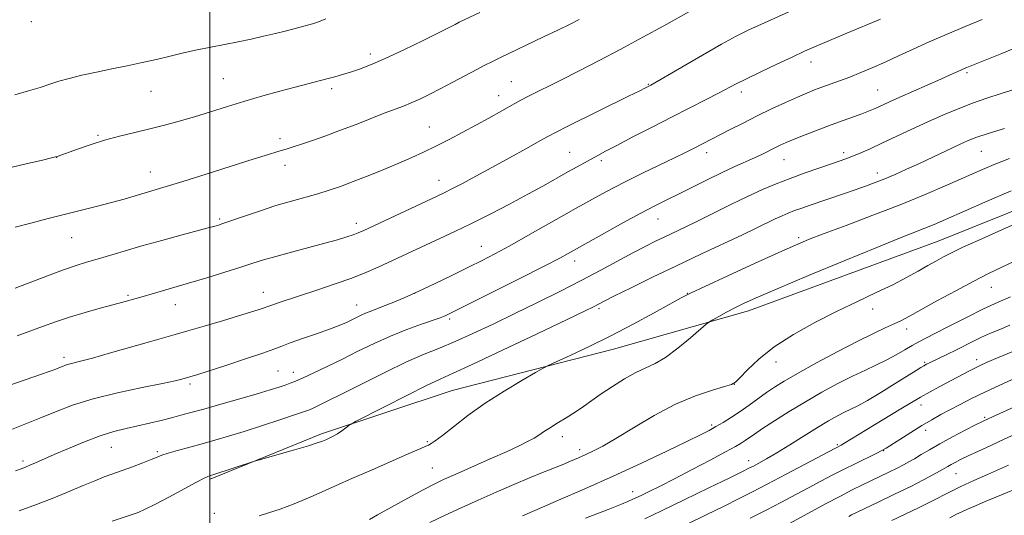
# Model space of a CAD drawing. Extents: x 2197300 to 2200200, y 347300 to 350200.
# Drawn here: x 2198948 to 2199217, y 348642 to 348777 of the extents above; entities that cross this region are included whole.
import ezdxf

# ---------------------------------------------------------------- set-up
doc = ezdxf.new("R2010")
doc.units = 0
doc.header["$MEASUREMENT"] = 0
for name, color, linetype, lineweight in [('32000', 7, 'Continuous', 0), ('DTM HARD BREAKLINE', 7, 'Continuous', 0), ('DTM SPOT ELEVATION', 2, 'Continuous', 13), ('INDEX CONTOUR', 41, 'Continuous', 13), ('INTERMEDIATE CONTOUR', 44, 'Continuous', 0)]:
    doc.layers.add(name, color=color, linetype=linetype, lineweight=lineweight)

msp = doc.modelspace()

# ---------------------------------------------------------------- linework, layer by layer
at = {"layer": '32000', "flags": 128}
msp.add_lwpolyline([(2199000, 347500), (2199000, 350000)], dxfattribs=at)
at = {"layer": 'DTM HARD BREAKLINE'}
msp.add_polyline3d([(2199000.1, 348651.59, 1230.21), (2199030.57, 348664.06, 1229.69), (2199066.23, 348675.9, 1231.05), (2199110.34, 348687.12, 1232.68), (2199147.31, 348697.67, 1234.56), (2199199.17, 348716.72, 1235.08), (2199236.77, 348731.81, 1235.4), (2199284.1, 348748.89, 1236.44)], dxfattribs=at)
at = {"layer": 'DTM SPOT ELEVATION'}
for p in [(2198951.21, 348776.71, 1210.14), (2199043.91, 348767.83, 1213.56), (2199164.39, 348765.61, 1222.59), (2199207, 348762.71, 1226.26), (2199003.71, 348761.09, 1213.09), (2199082.48, 348760.25, 1217.08), (2198983.87, 348757.66, 1212.89), (2199033.29, 348758.34, 1214.38), (2199119.93, 348759.55, 1219.91), (2199145.28, 348757.48, 1222.46), (2199182.58, 348757.98, 1225.09), (2199078.94, 348756.48, 1217.34), (2199059.99, 348747.9, 1217.14), (2198969.4, 348745.62, 1213.84), (2199019.15, 348744.7, 1215.57), (2199098.43, 348740.98, 1221.1), (2199135.83, 348740.85, 1224.52), (2199173.28, 348740.9, 1227.59), (2199210.98, 348741.23, 1230.91), (2198958.13, 348739.59, 1214.02), (2199107.08, 348738.64, 1222.36), (2199156.96, 348738.92, 1226.81), (2198983.73, 348735.6, 1215.27), (2199020.52, 348737.42, 1216.55), (2199062.69, 348733.32, 1219.32), (2199182.52, 348735.32, 1229.44), (2199002.71, 348722.73, 1217.77), (2199122.51, 348722.77, 1226.77), (2199040.08, 348721.6, 1219.51), (2198962.23, 348717.68, 1216.84), (2199160.96, 348717.63, 1231.68), (2199074.19, 348715.23, 1223.21), (2199099.75, 348711.27, 1226.54), (2199213.65, 348704.04, 1238.79), (2198977.6, 348701.85, 1219.77), (2199014.62, 348702.67, 1221.3), (2199056.03, 348702.45, 1223.98), (2199130.55, 348702.44, 1231.94), (2198990.53, 348699.35, 1220.7), (2199040.1, 348699.21, 1223.28), (2199106.39, 348698.27, 1230.28), (2199181.21, 348698.18, 1236.54), (2199065.53, 348695.45, 1226.28), (2199190.5, 348692.67, 1238.58), (2198960.16, 348684.91, 1221.61), (2199209.7, 348684.29, 1243.49), (2199154.79, 348683.65, 1236.59), (2199195.42, 348683.59, 1241.79), (2199018.65, 348681.19, 1225), (2199022.86, 348680.81, 1225.42), (2198994.59, 348677.68, 1224.3), (2199143.38, 348677.55, 1236.01), (2199194.41, 348671.92, 1244.63), (2199211.88, 348668.55, 1247.79), (2199137.19, 348666.43, 1237.72), (2199096.38, 348663.26, 1234.52), (2199195.72, 348664.99, 1246.48), (2198973.03, 348660.33, 1226.84), (2199059.5, 348661.89, 1231.83), (2199171.55, 348661.09, 1243.78), (2198985.65, 348659.12, 1227.77), (2199101.14, 348659.72, 1235.54), (2199184.28, 348659.41, 1246.07), (2198948.91, 348656.6, 1225.66), (2199147.31, 348656.71, 1241.37), (2199060.84, 348654.66, 1233.09), (2199203.99, 348653.1, 1250.88), (2199115.65, 348648.24, 1239.38), (2199001.27, 348642.28, 1231.38)]:
    msp.add_point(p, dxfattribs=at)
at = {"layer": 'INDEX CONTOUR'}
for points in [[(2199169.604, 348784.594, 1220), (2199151.654, 348776.387, 1220), (2199147.376, 348774.403, 1220), (2199143.897, 348772.677, 1220), (2199139.941, 348770.53, 1220), (2199134.674, 348767.533, 1220), (2199129.021, 348764.263, 1220), (2199120.556, 348759.353, 1220), (2199118.913, 348758.489, 1220), (2199117.546, 348757.8, 1220), (2199114.456, 348756.269, 1220), (2199097.882, 348748.112, 1220), (2199094.658, 348746.505, 1220), (2199092.571, 348745.408, 1220), (2199090.22, 348744.093, 1220), (2199086.553, 348742.024, 1220), (2199081.946, 348739.44, 1220), (2199077.134, 348736.776, 1220), (2199072.75, 348734.404, 1220), (2199069.038, 348732.441, 1220), (2199066.143, 348730.949, 1220), (2199064.03, 348729.895, 1220), (2199061.931, 348728.898, 1220), (2199042.11, 348719.641, 1220), (2199040.518, 348718.941, 1220), (2199039.212, 348718.446, 1220), (2199037.439, 348717.847, 1220), (2199034.913, 348717.069, 1220), (2199031.459, 348716.09, 1220), (2199027.062, 348714.922, 1220), (2199022.336, 348713.685, 1220), (2199018.047, 348712.534, 1220), (2199014.705, 348711.559, 1220), (2199011.768, 348710.63, 1220), (2199008.435, 348709.558, 1220), (2199004.13, 348708.211, 1220), (2198999.176, 348706.695, 1220), (2198994.132, 348705.172, 1220), (2198989.494, 348703.79, 1220), (2198985.546, 348702.628, 1220), (2198980.524, 348701.18, 1220), (2198975.861, 348699.886, 1220), (2198973.5, 348699.253, 1220), (2198970.026, 348698.335, 1220), (2198965.868, 348697.196, 1220), (2198961.622, 348695.935, 1220), (2198957.754, 348694.636, 1220), (2198954.199, 348693.332, 1220), (2198950.76, 348692.044, 1220), (2198947.28, 348690.787, 1220)], [(2199217.274, 348747.461, 1230), (2199212.789, 348746.097, 1230), (2199209.688, 348745.073, 1230), (2199207.386, 348744.17, 1230), (2199204.953, 348743.068, 1230), (2199194.027, 348737.935, 1230), (2199190.509, 348736.322, 1230), (2199187.367, 348734.927, 1230), (2199184.531, 348733.727, 1230), (2199181.906, 348732.683, 1230), (2199179.29, 348731.709, 1230), (2199176.452, 348730.709, 1230), (2199173.255, 348729.614, 1230), (2199164.116, 348726.527, 1230), (2199161.851, 348725.737, 1230), (2199159.902, 348725.027, 1230), (2199158.153, 348724.347, 1230), (2199156.446, 348723.624, 1230), (2199154.606, 348722.779, 1230), (2199149.564, 348720.329, 1230), (2199145.635, 348718.45, 1230), (2199134.231, 348713.115, 1230), (2199127.602, 348709.981, 1230), (2199121.046, 348706.816, 1230), (2199115.19, 348703.94, 1230), (2199110.688, 348701.702, 1230), (2199107.971, 348700.334, 1230), (2199104.86, 348698.741, 1230), (2199102.581, 348697.638, 1230), (2199097.681, 348695.29, 1230), (2199089.523, 348691.395, 1230), (2199080.027, 348686.882, 1230), (2199071.755, 348682.99, 1230), (2199066.506, 348680.576, 1230), (2199063.016, 348678.988, 1230), (2199059.262, 348677.195, 1230), (2199053.828, 348674.479, 1230), (2199047.756, 348671.394, 1230), (2199039.859, 348667.347, 1230), (2199038.652, 348666.686, 1230), (2199038.042, 348666.257, 1230), (2199037.195, 348665.616, 1230), (2199036.081, 348664.811, 1230), (2199034.868, 348664.013, 1230), (2199033.703, 348663.357, 1230), (2199032.632, 348662.838, 1230), (2199031.677, 348662.411, 1230), (2199030.758, 348662.017, 1230), (2199029.376, 348661.516, 1230), (2199026.931, 348660.75, 1230), (2199023.119, 348659.639, 1230), (2199013.174, 348656.837, 1230), (2199011.94, 348656.466, 1230), (2199001.056, 348652.871, 1230), (2198999.887, 348652.515, 1230), (2198999.458, 348652.371, 1230), (2198998.469, 348651.912, 1230), (2198996.372, 348650.823, 1230), (2198988.747, 348646.708, 1230), (2198984.993, 348644.711, 1230), (2198982.347, 348643.387, 1230), (2198980.397, 348642.549, 1230), (2198978.447, 348641.854, 1230), (2198973.272, 348640.132, 1230)], [(2199218.957, 348701.455, 1240), (2199215.553, 348700.008, 1240), (2199211.507, 348698.153, 1240), (2199206.854, 348695.859, 1240), (2199202.19, 348693.471, 1240), (2199198.253, 348691.432, 1240), (2199193.687, 348689.079, 1240), (2199192.014, 348688.151, 1240), (2199190.021, 348686.975, 1240), (2199187.684, 348685.613, 1240), (2199185.095, 348684.215, 1240), (2199182.315, 348682.875, 1240), (2199179.243, 348681.465, 1240), (2199175.74, 348679.803, 1240), (2199171.726, 348677.754, 1240), (2199167.354, 348675.378, 1240), (2199162.834, 348672.781, 1240), (2199158.402, 348670.098, 1240), (2199154.386, 348667.567, 1240), (2199151.143, 348665.452, 1240), (2199148.907, 348663.94, 1240), (2199146.365, 348662.156, 1240), (2199145.298, 348661.464, 1240), (2199143.694, 348660.537, 1240), (2199140.978, 348659.058, 1240), (2199136.819, 348656.845, 1240), (2199131.875, 348654.248, 1240), (2199127.053, 348651.747, 1240), (2199123.094, 348649.734, 1240), (2199120.082, 348648.239, 1240), (2199117.94, 348647.2, 1240), (2199115.693, 348646.144, 1240), (2199114.304, 348645.53, 1240), (2199112.559, 348644.816, 1240), (2199108.886, 348643.362, 1240), (2199102.742, 348640.946, 1240)], [(2199221.029, 348664.252, 1250), (2199217.207, 348662.521, 1250), (2199213.531, 348660.843, 1250), (2199210.185, 348659.301, 1250), (2199207.387, 348657.99, 1250), (2199205.29, 348656.976, 1250), (2199203.775, 348656.21, 1250), (2199202.661, 348655.611, 1250), (2199201.75, 348655.093, 1250), (2199199.539, 348653.814, 1250), (2199197.731, 348652.808, 1250), (2199195.168, 348651.446, 1250), (2199191.656, 348649.664, 1250), (2199187.204, 348647.484, 1250), (2199182.599, 348645.272, 1250), (2199175.45, 348641.854, 1250), (2199174.675, 348641.453, 1250)]]:
    msp.add_polyline3d(points, dxfattribs=at)
at = {"layer": 'INTERMEDIATE CONTOUR'}
for points in [[(2199073.794, 348779.177, 1214), (2199068.214, 348776.507, 1214), (2199067.115, 348775.933, 1214), (2199065.665, 348775.193, 1214), (2199062.847, 348773.78, 1214), (2199058.355, 348771.556, 1214), (2199053.012, 348768.961, 1214), (2199047.923, 348766.579, 1214), (2199043.942, 348764.861, 1214), (2199040.928, 348763.713, 1214), (2199038.491, 348762.906, 1214), (2199036.286, 348762.241, 1214), (2199034.144, 348761.638, 1214), (2199031.942, 348761.049, 1214), (2199023.316, 348758.796, 1214), (2199019.143, 348757.684, 1214), (2199014.455, 348756.394, 1214), (2199009.576, 348754.984, 1214), (2199004.781, 348753.516, 1214), (2199000.166, 348752.065, 1214), (2198995.777, 348750.708, 1214), (2198991.628, 348749.501, 1214), (2198987.614, 348748.417, 1214), (2198983.598, 348747.407, 1214), (2198979.484, 348746.417, 1214), (2198975.321, 348745.39, 1214), (2198971.2, 348744.271, 1214), (2198967.252, 348743.042, 1214), (2198963.774, 348741.85, 1214), (2198958.215, 348739.834, 1214), (2198957.819, 348739.713, 1214), (2198956.744, 348739.443, 1214), (2198954.23, 348738.839, 1214), (2198949.789, 348737.787, 1214), (2198944.021, 348736.462, 1214)], [(2199133.458, 348780.76, 1218), (2199124.116, 348775.581, 1218), (2199118.369, 348772.424, 1218), (2199112.363, 348769.183, 1218), (2199106.455, 348766.075, 1218), (2199100.954, 348763.243, 1218), (2199096.158, 348760.814, 1218), (2199086.923, 348756.19, 1218), (2199085.077, 348755.232, 1218), (2199083.397, 348754.322, 1218), (2199076.259, 348750.329, 1218), (2199072.918, 348748.491, 1218), (2199069.214, 348746.494, 1218), (2199065.395, 348744.481, 1218), (2199061.752, 348742.618, 1218), (2199058.459, 348741.01, 1218), (2199055.239, 348739.532, 1218), (2199051.699, 348737.998, 1218), (2199047.596, 348736.289, 1218), (2199043.268, 348734.54, 1218), (2199039.199, 348732.948, 1218), (2199035.732, 348731.657, 1218), (2199032.635, 348730.599, 1218), (2199029.535, 348729.651, 1218), (2199022.302, 348727.639, 1218), (2199018.077, 348726.39, 1218), (2199013.535, 348724.921, 1218), (2199009.207, 348723.444, 1218), (2199003.574, 348721.487, 1218), (2199002.405, 348721.099, 1218), (2199001.721, 348720.888, 1218), (2199000.99, 348720.676, 1218), (2198999.582, 348720.288, 1218), (2198992.386, 348718.374, 1218), (2198986.905, 348716.905, 1218), (2198981.364, 348715.374, 1218), (2198976.545, 348713.974, 1218), (2198969.166, 348711.748, 1218), (2198966.306, 348710.913, 1218), (2198963.433, 348710.037, 1218), (2198959.969, 348708.856, 1218), (2198955.574, 348707.215, 1218), (2198946.75, 348703.824, 1218)], [(2199183.342, 348777.351, 1222), (2199174.167, 348773.541, 1222), (2199169.468, 348771.569, 1222), (2199165.782, 348769.983, 1222), (2199162.631, 348768.572, 1222), (2199159.23, 348767.002, 1222), (2199155.059, 348765.051, 1222), (2199150.641, 348762.961, 1222), (2199146.763, 348761.086, 1222), (2199143.949, 348759.664, 1222), (2199139.122, 348757.119, 1222), (2199135.687, 348755.359, 1222), (2199126.372, 348750.642, 1222), (2199120.94, 348747.868, 1222), (2199115.679, 348745.16, 1222), (2199111.27, 348742.872, 1222), (2199108.187, 348741.249, 1222), (2199106.068, 348740.112, 1222), (2199100.398, 348737.001, 1222), (2199097.882, 348735.594, 1222), (2199091.24, 348731.85, 1222), (2199086.936, 348729.485, 1222), (2199081.958, 348726.822, 1222), (2199076.679, 348724.075, 1222), (2199071.567, 348721.498, 1222), (2199066.989, 348719.288, 1222), (2199062.905, 348717.386, 1222), (2199059.17, 348715.676, 1222), (2199046.011, 348709.578, 1222), (2199042.682, 348708.127, 1222), (2199038.827, 348706.604, 1222), (2199034.284, 348704.98, 1222), (2199029.507, 348703.369, 1222), (2199018.955, 348699.91, 1222), (2199017.182, 348699.313, 1222), (2199016.122, 348698.936, 1222), (2199014.583, 348698.37, 1222), (2199013.256, 348697.925, 1222), (2199011.111, 348697.245, 1222), (2199007.861, 348696.248, 1222), (2199003.419, 348694.916, 1222), (2198998.491, 348693.459, 1222), (2198993.982, 348692.147, 1222), (2198990.483, 348691.157, 1222), (2198987.318, 348690.276, 1222), (2198983.5, 348689.199, 1222), (2198972.826, 348686.126, 1222), (2198967.948, 348684.746, 1222), (2198964.649, 348683.862, 1222), (2198961.451, 348683.059, 1222), (2198960.53, 348682.772, 1222), (2198959.714, 348682.466, 1222), (2198958.888, 348682.129, 1222), (2198957.88, 348681.733, 1222), (2198956.299, 348681.15, 1222), (2198953.697, 348680.228, 1222), (2198949.801, 348678.879, 1222), (2198945.048, 348677.261, 1222)], [(2199211.154, 348777.287, 1224), (2199206.535, 348775.38, 1224), (2199201.57, 348773.279, 1224), (2199196.709, 348771.157, 1224), (2199192.308, 348769.162, 1224), (2199188.342, 348767.322, 1224), (2199184.689, 348765.64, 1224), (2199181.248, 348764.116, 1224), (2199178.009, 348762.751, 1224), (2199174.983, 348761.544, 1224), (2199172.181, 348760.493, 1224), (2199167.357, 348758.761, 1224), (2199165.324, 348758.004, 1224), (2199163.217, 348757.157, 1224), (2199160.657, 348756.053, 1224), (2199157.381, 348754.575, 1224), (2199153.597, 348752.809, 1224), (2199149.63, 348750.896, 1224), (2199145.789, 348748.975, 1224), (2199142.303, 348747.187, 1224), (2199132.213, 348742.021, 1224), (2199130.071, 348740.951, 1224), (2199127.082, 348739.495, 1224), (2199118.483, 348735.37, 1224), (2199114.063, 348733.194, 1224), (2199110.338, 348731.274, 1224), (2199107.297, 348729.633, 1224), (2199100.164, 348725.675, 1224), (2199096.832, 348723.793, 1224), (2199086.985, 348718.189, 1224), (2199082.018, 348715.407, 1224), (2199077.966, 348713.216, 1224), (2199074.418, 348711.387, 1224), (2199070.702, 348709.54, 1224), (2199066.342, 348707.401, 1224), (2199061.642, 348705.132, 1224), (2199057.103, 348703.001, 1224), (2199053.142, 348701.227, 1224), (2199049.851, 348699.83, 1224), (2199047.241, 348698.778, 1224), (2199043.796, 348697.46, 1224), (2199042.553, 348696.962, 1224), (2199041.359, 348696.425, 1224), (2199040.133, 348695.831, 1224), (2199038.823, 348695.186, 1224), (2199037.333, 348694.477, 1224), (2199035.397, 348693.644, 1224), (2199032.708, 348692.613, 1224), (2199029.141, 348691.361, 1224), (2199025.305, 348690.052, 1224), (2199021.99, 348688.899, 1224), (2199019.67, 348688.025, 1224), (2199017.539, 348687.196, 1224), (2199014.476, 348686.084, 1224), (2199009.773, 348684.491, 1224), (2199004.388, 348682.72, 1224), (2198996.742, 348680.253, 1224), (2198994.511, 348679.568, 1224), (2198992.329, 348678.962, 1224), (2198990.557, 348678.549, 1224), (2198987.085, 348677.817, 1224), (2198981.503, 348676.681, 1224), (2198974.744, 348675.223, 1224), (2198968.073, 348673.567, 1224), (2198962.47, 348671.824, 1224), (2198957.774, 348670.058, 1224), (2198953.536, 348668.319, 1224), (2198949.446, 348666.669, 1224), (2198945.749, 348665.221, 1224)], [(2199031.671, 348777.451, 1212), (2199029.225, 348776.493, 1212), (2199027.445, 348775.906, 1212), (2199025.715, 348775.435, 1212), (2199020.914, 348774.206, 1212), (2199017.939, 348773.463, 1212), (2199014.714, 348772.676, 1212), (2199011.289, 348771.884, 1212), (2199007.701, 348771.121, 1212), (2199003.993, 348770.413, 1212), (2199000.234, 348769.715, 1212), (2198996.498, 348768.97, 1212), (2198992.832, 348768.14, 1212), (2198989.167, 348767.255, 1212), (2198985.406, 348766.36, 1212), (2198981.475, 348765.492, 1212), (2198977.394, 348764.64, 1212), (2198973.208, 348763.781, 1212), (2198969.002, 348762.901, 1212), (2198965.018, 348762.023, 1212), (2198961.541, 348761.177, 1212), (2198958.728, 348760.381, 1212), (2198956.238, 348759.584, 1212), (2198953.602, 348758.724, 1212), (2198950.436, 348757.753, 1212), (2198946.718, 348756.69, 1212)], [(2199101.006, 348777.257, 1216), (2199098.492, 348776.017, 1216), (2199095.174, 348774.393, 1216), (2199091.256, 348772.496, 1216), (2199079.488, 348766.888, 1216), (2199077.104, 348765.737, 1216), (2199075.198, 348764.779, 1216), (2199073.007, 348763.633, 1216), (2199066.457, 348760.161, 1216), (2199062.969, 348758.334, 1216), (2199059.953, 348756.789, 1216), (2199057.375, 348755.532, 1216), (2199055.089, 348754.502, 1216), (2199052.918, 348753.623, 1216), (2199047.692, 348751.639, 1216), (2199039.988, 348748.613, 1216), (2199035.743, 348746.981, 1216), (2199031.68, 348745.489, 1216), (2199028.039, 348744.208, 1216), (2199025.035, 348743.189, 1216), (2199022.802, 348742.455, 1216), (2199021.143, 348741.934, 1216), (2199018.348, 348741.099, 1216), (2199016.081, 348740.405, 1216), (2199012.128, 348739.162, 1216), (2198999.013, 348734.989, 1216), (2198992.627, 348732.983, 1216), (2198988.072, 348731.601, 1216), (2198982.325, 348729.935, 1216), (2198976.535, 348728.203, 1216), (2198973.113, 348727.234, 1216), (2198969.291, 348726.231, 1216), (2198960.561, 348724.048, 1216), (2198955.784, 348722.832, 1216), (2198951.074, 348721.61, 1216), (2198946.797, 348720.48, 1216)], [(2199221.986, 348770.241, 1226), (2199216.527, 348767.971, 1226), (2199212.445, 348766.343, 1226), (2199206.99, 348764.183, 1226), (2199206.243, 348763.862, 1226), (2199205.346, 348763.455, 1226), (2199202.428, 348762.104, 1226), (2199199.839, 348760.942, 1226), (2199188.704, 348756.057, 1226), (2199186.042, 348754.864, 1226), (2199182.748, 348753.348, 1226), (2199181.463, 348752.77, 1226), (2199180.061, 348752.184, 1226), (2199178.3, 348751.508, 1226), (2199175.995, 348750.675, 1226), (2199173.17, 348749.666, 1226), (2199169.899, 348748.473, 1226), (2199166.319, 348747.121, 1226), (2199162.806, 348745.755, 1226), (2199159.797, 348744.551, 1226), (2199157.593, 348743.631, 1226), (2199155.954, 348742.896, 1226), (2199154.502, 348742.192, 1226), (2199151.086, 348740.482, 1226), (2199148.959, 348739.473, 1226), (2199143.554, 348737.055, 1226), (2199140.109, 348735.46, 1226), (2199136.142, 348733.534, 1226), (2199128.186, 348729.57, 1226), (2199124.909, 348727.955, 1226), (2199121.689, 348726.341, 1226), (2199117.838, 348724.321, 1226), (2199112.968, 348721.664, 1226), (2199107.888, 348718.84, 1226), (2199097.98, 348713.289, 1226), (2199095.677, 348712.061, 1226), (2199091.393, 348709.853, 1226), (2199084.764, 348706.501, 1226), (2199065.226, 348696.726, 1226), (2199064.495, 348696.377, 1226), (2199063.926, 348696.131, 1226), (2199062.941, 348695.761, 1226), (2199057.898, 348693.995, 1226), (2199053.841, 348692.508, 1226), (2199049.367, 348690.716, 1226), (2199044.892, 348688.705, 1226), (2199040.509, 348686.583, 1226), (2199036.23, 348684.461, 1226), (2199032.116, 348682.453, 1226), (2199028.429, 348680.696, 1226), (2199025.479, 348679.329, 1226), (2199023.447, 348678.431, 1226), (2199021.988, 348677.848, 1226), (2199020.626, 348677.366, 1226), (2199018.911, 348676.79, 1226), (2199016.47, 348676.014, 1226), (2199012.954, 348674.958, 1226), (2199008.232, 348673.591, 1226), (2199003.04, 348672.118, 1226), (2198998.333, 348670.799, 1226), (2198994.801, 348669.825, 1226), (2198992.077, 348669.094, 1226), (2198989.529, 348668.432, 1226), (2198986.664, 348667.706, 1226), (2198983.527, 348666.938, 1226), (2198980.302, 348666.189, 1226), (2198977.1, 348665.477, 1226), (2198973.742, 348664.641, 1226), (2198969.979, 348663.476, 1226), (2198965.696, 348661.864, 1226), (2198961.328, 348660.049, 1226), (2198957.448, 348658.358, 1226), (2198952.353, 348656.111, 1226), (2198950.803, 348655.441, 1226), (2198949.589, 348654.94, 1226), (2198948.391, 348654.486, 1226), (2198946.873, 348653.944, 1226)], [(2199220.169, 348758.245, 1228), (2199216.364, 348757.001, 1228), (2199212.462, 348755.749, 1228), (2199208.524, 348754.404, 1228), (2199204.581, 348752.893, 1228), (2199200.559, 348751.199, 1228), (2199196.358, 348749.319, 1228), (2199191.952, 348747.281, 1228), (2199183.711, 348743.426, 1228), (2199180.507, 348741.96, 1228), (2199177.969, 348740.84, 1228), (2199175.983, 348740.007, 1228), (2199174.361, 348739.377, 1228), (2199172.629, 348738.76, 1228), (2199166.834, 348736.77, 1228), (2199162.781, 348735.345, 1228), (2199158.64, 348733.834, 1228), (2199154.811, 348732.343, 1228), (2199151.071, 348730.759, 1228), (2199147.043, 348728.91, 1228), (2199142.497, 348726.704, 1228), (2199133.506, 348722.238, 1228), (2199129.974, 348720.522, 1228), (2199124.449, 348717.9, 1228), (2199121.867, 348716.648, 1228), (2199119.039, 348715.223, 1228), (2199115.702, 348713.478, 1228), (2199106.906, 348708.756, 1228), (2199101.555, 348705.938, 1228), (2199095.707, 348702.949, 1228), (2199089.58, 348699.893, 1228), (2199083.421, 348696.874, 1228), (2199077.469, 348694.002, 1228), (2199071.938, 348691.406, 1228), (2199067.034, 348689.219, 1228), (2199062.803, 348687.475, 1228), (2199058.643, 348685.784, 1228), (2199053.793, 348683.655, 1228), (2199047.804, 348680.785, 1228), (2199041.488, 348677.632, 1228), (2199035.97, 348674.841, 1228), (2199032.11, 348672.91, 1228), (2199029.693, 348671.732, 1228), (2199028.239, 348671.053, 1228), (2199027.212, 348670.61, 1228), (2199025.873, 348670.12, 1228), (2199023.431, 348669.294, 1228), (2199019.382, 348667.946, 1228), (2199014.379, 348666.302, 1228), (2199009.365, 348664.694, 1228), (2199005.066, 348663.374, 1228), (2199001.347, 348662.293, 1228), (2198997.857, 348661.322, 1228), (2198991.144, 348659.489, 1228), (2198988.576, 348658.749, 1228), (2198986.876, 348658.191, 1228), (2198985.562, 348657.674, 1228), (2198983.98, 348657.015, 1228), (2198981.658, 348656.089, 1228), (2198978.865, 348655.016, 1228), (2198976.053, 348653.974, 1228), (2198971.139, 348652.223, 1228), (2198968.513, 348651.211, 1228), (2198965.386, 348649.908, 1228), (2198961.681, 348648.337, 1228), (2198957.375, 348646.566, 1228), (2198952.57, 348644.69, 1228), (2198947.904, 348642.933, 1228)], [(2199218.663, 348739.248, 1232), (2199214.494, 348737.637, 1232), (2199210.643, 348736.019, 1232), (2199201.489, 348731.977, 1232), (2199195.583, 348729.434, 1232), (2199188.793, 348726.646, 1232), (2199181.316, 348723.742, 1232), (2199174.024, 348721.002, 1232), (2199167.958, 348718.745, 1232), (2199163.715, 348717.122, 1232), (2199160.118, 348715.627, 1232), (2199155.544, 348713.587, 1232), (2199148.948, 348710.585, 1232), (2199141.601, 348707.214, 1232), (2199135.348, 348704.322, 1232), (2199131.459, 348702.483, 1232), (2199128.877, 348701.166, 1232), (2199121.489, 348697.094, 1232), (2199115.794, 348694.01, 1232), (2199109.623, 348690.792, 1232), (2199103.686, 348687.866, 1232), (2199098.567, 348685.459, 1232), (2199092.684, 348682.765, 1232), (2199091.183, 348681.994, 1232), (2199089.029, 348680.773, 1232), (2199085.288, 348678.609, 1232), (2199080.432, 348675.688, 1232), (2199075.284, 348672.362, 1232), (2199070.568, 348668.987, 1232), (2199066.597, 348665.926, 1232), (2199063.582, 348663.543, 1232), (2199061.636, 348662.089, 1232), (2199060.492, 348661.341, 1232), (2199059.78, 348660.963, 1232), (2199059.073, 348660.621, 1232), (2199057.695, 348659.997, 1232), (2199054.908, 348658.781, 1232), (2199044.378, 348654.222, 1232), (2199038.207, 348651.51, 1232), (2199032.51, 348648.959, 1232), (2199027.445, 348646.711, 1232), (2199023.013, 348644.86, 1232), (2199019.215, 348643.463, 1232), (2199016.038, 348642.434, 1232), (2199013.471, 348641.648, 1232)], [(2199219.075, 348730.453, 1234), (2199211.944, 348727.343, 1234), (2199201.13, 348722.575, 1234), (2199198.056, 348721.24, 1234), (2199195.532, 348720.201, 1234), (2199188.61, 348717.495, 1234), (2199182.346, 348714.978, 1234), (2199173.478, 348711.332, 1234), (2199163.669, 348707.251, 1234), (2199155.103, 348703.652, 1234), (2199149.401, 348701.211, 1234), (2199145.938, 348699.657, 1234), (2199143.529, 348698.473, 1234), (2199141.238, 348697.264, 1234), (2199139.134, 348696.112, 1234), (2199137.535, 348695.221, 1234), (2199136.585, 348694.664, 1234), (2199135.708, 348694, 1234), (2199131.418, 348690.3, 1234), (2199127.98, 348687.464, 1234), (2199124.57, 348684.922, 1234), (2199121.719, 348683.223, 1234), (2199116.503, 348680.768, 1234), (2199113.389, 348679.032, 1234), (2199110.093, 348676.985, 1234), (2199107.012, 348674.933, 1234), (2199104.426, 348673.116, 1234), (2199102.149, 348671.492, 1234), (2199099.876, 348669.94, 1234), (2199097.407, 348668.384, 1234), (2199094.955, 348666.901, 1234), (2199092.837, 348665.602, 1234), (2199091.262, 348664.563, 1234), (2199090, 348663.697, 1234), (2199088.72, 348662.878, 1234), (2199087.083, 348661.973, 1234), (2199084.724, 348660.816, 1234), (2199081.283, 348659.233, 1234), (2199076.625, 348657.153, 1234), (2199067.079, 348652.943, 1234), (2199063.904, 348651.527, 1234), (2199061.325, 348650.294, 1234), (2199058.301, 348648.714, 1234), (2199054.15, 348646.451, 1234), (2199049.636, 348643.954, 1234), (2199045.886, 348641.866, 1234), (2199043.609, 348640.618, 1234)], [(2199224.479, 348723.292, 1236), (2199216.741, 348719.873, 1236), (2199210.038, 348716.886, 1236), (2199205.882, 348715.018, 1236), (2199203.66, 348713.982, 1236), (2199202.226, 348713.259, 1236), (2199200.626, 348712.409, 1236), (2199198.671, 348711.338, 1236), (2199196.363, 348710.034, 1236), (2199193.68, 348708.493, 1236), (2199190.507, 348706.73, 1236), (2199186.711, 348704.765, 1236), (2199182.197, 348702.604, 1236), (2199177.047, 348700.199, 1236), (2199171.388, 348697.488, 1236), (2199165.407, 348694.44, 1236), (2199159.545, 348691.157, 1236), (2199154.306, 348687.771, 1236), (2199150.103, 348684.455, 1236), (2199146.988, 348681.526, 1236), (2199144.921, 348679.343, 1236), (2199143.72, 348678.118, 1236), (2199142.631, 348677.48, 1236), (2199140.76, 348676.916, 1236), (2199137.424, 348675.969, 1236), (2199132.819, 348674.421, 1236), (2199127.356, 348672.113, 1236), (2199121.484, 348669.023, 1236), (2199115.81, 348665.675, 1236), (2199110.982, 348662.73, 1236), (2199107.45, 348660.678, 1236), (2199104.897, 348659.338, 1236), (2199102.811, 348658.357, 1236), (2199100.758, 348657.44, 1236), (2199098.615, 348656.52, 1236), (2199096.335, 348655.585, 1236), (2199090.942, 348653.459, 1236), (2199087.395, 348652.01, 1236), (2199083.077, 348650.176, 1236), (2199078.274, 348648.085, 1236), (2199073.38, 348645.922, 1236), (2199068.718, 348643.834, 1236), (2199064.327, 348641.81, 1236), (2199060.179, 348639.8, 1236)], [(2199219.851, 348711.114, 1238), (2199216.383, 348709.499, 1238), (2199212.909, 348707.804, 1238), (2199208.87, 348705.734, 1238), (2199203.943, 348703.128, 1238), (2199198.802, 348700.358, 1238), (2199194.362, 348697.933, 1238), (2199191.268, 348696.221, 1238), (2199189.085, 348695.035, 1238), (2199187.106, 348694.05, 1238), (2199184.692, 348692.954, 1238), (2199181.478, 348691.48, 1238), (2199177.164, 348689.377, 1238), (2199171.675, 348686.533, 1238), (2199165.836, 348683.394, 1238), (2199160.692, 348680.551, 1238), (2199157.007, 348678.43, 1238), (2199154.4, 348676.81, 1238), (2199152.208, 348675.309, 1238), (2199147.45, 348671.849, 1238), (2199144.984, 348670.106, 1238), (2199142.606, 348668.535, 1238), (2199140.384, 348667.161, 1238), (2199138.377, 348665.985, 1238), (2199136.503, 348664.946, 1238), (2199134.118, 348663.719, 1238), (2199130.438, 348661.916, 1238), (2199124.921, 348659.272, 1238), (2199117.987, 348656.009, 1238), (2199110.3, 348652.468, 1238), (2199102.528, 348648.986, 1238), (2199095.368, 348645.85, 1238), (2199089.519, 348643.339, 1238), (2199085.479, 348641.641, 1238)], [(2199218.769, 348693.693, 1242), (2199216.002, 348692.56, 1242), (2199213.442, 348691.495, 1242), (2199211.002, 348690.419, 1242), (2199208.61, 348689.276, 1242), (2199203.938, 348686.927, 1242), (2199201.693, 348685.822, 1242), (2199196.807, 348683.466, 1242), (2199195.958, 348683.029, 1242), (2199195.244, 348682.633, 1242), (2199194.424, 348682.147, 1242), (2199193.099, 348681.331, 1242), (2199187.399, 348677.772, 1242), (2199183.445, 348675.334, 1242), (2199179.829, 348673.171, 1242), (2199177.182, 348671.701, 1242), (2199175.243, 348670.728, 1242), (2199173.523, 348669.902, 1242), (2199171.586, 348668.907, 1242), (2199169.204, 348667.581, 1242), (2199166.196, 348665.794, 1242), (2199162.509, 348663.51, 1242), (2199158.587, 348661.051, 1242), (2199154.999, 348658.83, 1242), (2199152.19, 348657.166, 1242), (2199150.122, 348656.01, 1242), (2199148.634, 348655.22, 1242), (2199147.42, 348654.594, 1242), (2199145.599, 348653.686, 1242), (2199142.143, 348651.991, 1242), (2199136.461, 348649.218, 1242), (2199129.705, 348645.937, 1242), (2199123.463, 348642.933, 1242), (2199118.933, 348640.799, 1242)], [(2199219.525, 348686.539, 1244), (2199215.397, 348684.788, 1244), (2199212.588, 348683.575, 1244), (2199210.425, 348682.579, 1244), (2199207.897, 348681.326, 1244), (2199204.228, 348679.443, 1244), (2199199.575, 348676.973, 1244), (2199194.327, 348674.059, 1244), (2199188.898, 348670.884, 1244), (2199183.794, 348667.793, 1244), (2199173.373, 348661.336, 1244), (2199172.588, 348660.875, 1244), (2199157.603, 348652.985, 1244), (2199152.351, 348650.234, 1244), (2199148.178, 348648.069, 1244), (2199144.558, 348646.227, 1244), (2199140.618, 348644.266, 1244), (2199135.737, 348641.87, 1244), (2199130.295, 348639.235, 1244)], [(2199220.363, 348679.312, 1246), (2199216.052, 348677.356, 1246), (2199211.897, 348675.417, 1246), (2199208.265, 348673.654, 1246), (2199205.132, 348672.066, 1246), (2199202.381, 348670.621, 1246), (2199199.876, 348669.264, 1246), (2199197.398, 348667.865, 1246), (2199194.713, 348666.272, 1246), (2199191.707, 348664.417, 1246), (2199184.896, 348660.11, 1246), (2199183.743, 348659.452, 1246), (2199182.199, 348658.675, 1246), (2199176.604, 348655.953, 1246), (2199173.3, 348654.309, 1246), (2199170.172, 348652.696, 1246), (2199167.104, 348651.07, 1246), (2199163.863, 348649.337, 1246), (2199160.266, 348647.427, 1246), (2199156.332, 348645.36, 1246), (2199152.139, 348643.179, 1246), (2199147.771, 348640.931, 1246)], [(2199230.653, 348676.198, 1248), (2199212.964, 348668.23, 1248), (2199211.232, 348667.41, 1248), (2199209.387, 348666.476, 1248), (2199206.548, 348665.006, 1248), (2199203.075, 348663.179, 1248), (2199199.64, 348661.318, 1248), (2199196.781, 348659.69, 1248), (2199194.503, 348658.333, 1248), (2199192.679, 348657.229, 1248), (2199191.154, 348656.336, 1248), (2199189.66, 348655.52, 1248), (2199187.902, 348654.624, 1248), (2199185.68, 348653.536, 1248), (2199178.238, 348649.973, 1248), (2199175.646, 348648.69, 1248), (2199172.418, 348647.026, 1248), (2199168.322, 348644.85, 1248), (2199157.458, 348638.995, 1248)], [(2199246.556, 348659.737, 1254), (2199214.958, 348646.71, 1254), (2199212.018, 348645.486, 1254), (2199209.382, 348644.368, 1254), (2199207.156, 348643.4, 1254), (2199205.409, 348642.614, 1254), (2199204.159, 348642.02, 1254), (2199202.308, 348641.086, 1254)], [(2199218.373, 348655.433, 1252), (2199215.905, 348654.336, 1252), (2199212.594, 348652.878, 1252), (2199208.883, 348651.225, 1252), (2199205.363, 348649.606, 1252), (2199202.44, 348648.179, 1252), (2199197.036, 348645.423, 1252), (2199193.745, 348643.803, 1252), (2199190.114, 348642.064, 1252), (2199186.437, 348640.331, 1252)]]:
    msp.add_polyline3d(points, dxfattribs=at)

doc.saveas('drawing.dxf')
